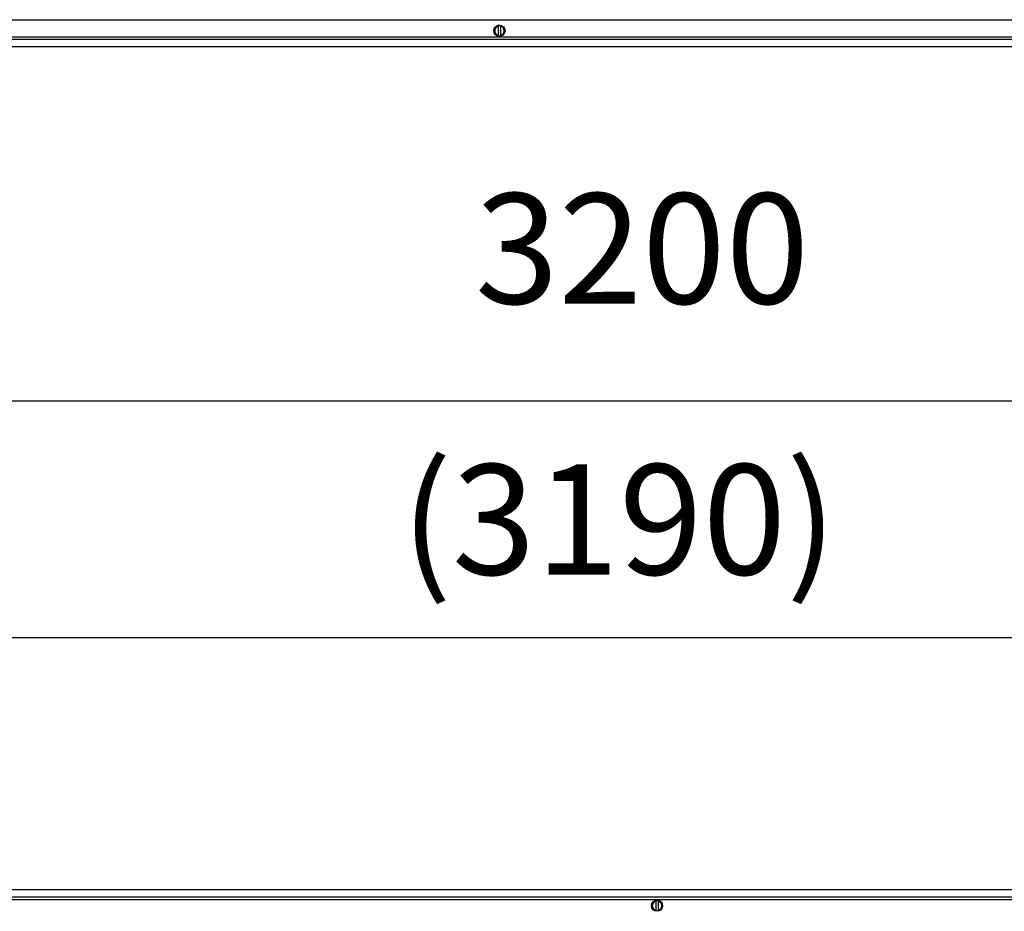
# Model space of a CAD drawing. Units: millimetres. Extents: x -180 to 7975, y -122 to 5841.
# Drawn here: x 4663 to 5288, y 1465 to 2031 of the extents above; entities that cross this region are included whole.
import ezdxf

# ---------------------------------------------------------------- set-up
doc = ezdxf.new("R2010")
doc.units = ezdxf.units.MM
doc.layers.add('1', color=7, linetype='Continuous')
doc.styles.add('CONVERTER_14', font='txt.shx', dxfattribs={"width": 0.9})
doc.dimstyles.new('ME10_DIM_33', dxfattribs={"dimtxt": 70, "dimasz": 70, "dimexe": 40, "dimexo": 0, "dimgap": 40, "dimtad": 1, "dimdsep": 46, "dimtxsty": 'CONVERTER_14', "dimsah": 1, "dimcen": 0.09, "dimclrd": 2, "dimclre": 2, "dimclrt": 3, "dimadec": 0, "dimazin": 0, "dimtfac": 1, "dimtdec": 4, "dimtix": 1, "dimtmove": 0, "dimatfit": 3, "dimfxl": 1, "dimtolj": 1, "dimtzin": 0, "dimarcsym": 0})
doc.dimstyles.new('ME10_DIM_34', dxfattribs={"dimtxt": 70, "dimasz": 70, "dimexe": 40, "dimexo": 0, "dimgap": 40, "dimtad": 1, "dimdsep": 46, "dimtxsty": 'CONVERTER_14', "dimsah": 1, "dimcen": 0.09, "dimclrd": 2, "dimclre": 2, "dimclrt": 3, "dimadec": 0, "dimazin": 0, "dimtfac": 1, "dimtdec": 4, "dimtix": 1, "dimtmove": 0, "dimatfit": 3, "dimfxl": 1, "dimtolj": 1, "dimtzin": 0, "dimarcsym": 0})

# ---------------------------------------------------------------- blocks, each defined once
blk = doc.blocks.new('*D26')
at = {"layer": '1', "color": 2, "linetype": 'Continuous'}
for p, q in [((3472.33, 1472.49), (3472.33, 1678.49)), ((6662.33, 1472.49), (6662.33, 1678.49)), ((6662.33, 1638.49), (3472.33, 1638.49))]:
    blk.add_line(p, q, dxfattribs=at)
at = {"layer": '1', "color": 2}
for points in [[(3542.33, 1647.7), (3542.33, 1629.27), (3472.33, 1638.49)], [(6592.33, 1629.27), (6592.33, 1647.7), (6662.33, 1638.49)]]:
    blk.add_solid(points, dxfattribs=at)
at = {"layer": '1', "color": 3, "insert": (4904.93, 1678.49), "char_height": 70, "attachment_point": 7, "rotation": 0.00014, "line_spacing_factor": 0.60024, "style": 'CONVERTER_14'}
blk.add_mtext('\\C3;(\\C3;3190\\C3;)', dxfattribs=at)
blk = doc.blocks.new('*D27')
at = {"layer": '1', "color": 2, "linetype": 'Continuous'}
for p, q in [((3467.33, 1473.49), (3467.33, 1828.49)), ((6667.33, 1473.49), (6667.33, 1828.49)), ((6667.33, 1788.49), (3467.33, 1788.49))]:
    blk.add_line(p, q, dxfattribs=at)
at = {"layer": '1', "color": 2}
for points in [[(3537.33, 1797.7), (3537.33, 1779.27), (3467.33, 1788.49)], [(6597.33, 1779.27), (6597.33, 1797.7), (6667.33, 1788.49)]]:
    blk.add_solid(points, dxfattribs=at)
at = {"layer": '1', "color": 3, "insert": (4951.83, 1828.49), "char_height": 70, "attachment_point": 7, "rotation": 0.00014, "line_spacing_factor": 0.60024, "style": 'CONVERTER_14'}
blk.add_mtext('3200', dxfattribs=at)

msp = doc.modelspace()

# ---------------------------------------------------------------- linework, layer by layer
at = {"color": 1, "linetype": 'Continuous'}
for p, q in [((3471.932, 2030.524), (6462.732, 2030.524)), ((4966.732, 2027.479), (4966.732, 2026.463)), ((4966.732, 2020.584), (4966.732, 2026.463)), ((4967.932, 2026.463), (4967.932, 2026.819)), ((4967.932, 2026.463), (4967.932, 2020.584)), ((3467.332, 2018.124), (6467.332, 2018.124)), ((4966.732, 2020.584), (4966.732, 2019.569)), ((4967.932, 2020.076), (4967.932, 2020.584)), ((3467.332, 2013.524), (6467.332, 2013.524)), ((6667.332, 1478.489), (3467.332, 1478.489)), ((6667.332, 1473.889), (3467.332, 1473.889)), ((5066.732, 1471.936), (5066.732, 1471.428)), ((5066.732, 1465.549), (5066.732, 1471.428)), ((5067.932, 1471.428), (5067.932, 1471.784)), ((5067.932, 1471.428), (5067.932, 1465.549)), ((5066.732, 1465.549), (5066.732, 1465.085)), ((5067.932, 1465.041), (5067.932, 1465.549))]:
    msp.add_line(p, q, dxfattribs=at)
for centre in [(4967.332, 2023.524), (5067.332, 1468.489)]:
    msp.add_circle(centre, 3.55, dxfattribs=at)
for centre, start, end in [((4967.332, 2023.524), 101.536959, 258.463041), ((4967.332, 2023.524), 281.536959, 78.463041), ((5067.332, 1468.489), 101.536959, 258.463041), ((5067.332, 1468.489), 281.536959, 78.463041)]:
    msp.add_arc(centre, 3, start, end, dxfattribs=at)
at = {"layer": '1', "color": 6, "linetype": 'Continuous'}
for p, q in [((6462.332, 2019.524), (3472.332, 2019.524)), ((3472.332, 1472.489), (6662.332, 1472.489))]:
    msp.add_line(p, q, dxfattribs=at)

# ---------------------------------------------------------------- dimensions: what is measured, and where the dimension line sits
at = {"layer": '1'}
dim = msp.add_linear_dim(base=(6667.332, 1788.489), p1=(3467.332, 1473.489), p2=(6667.332, 1473.489), dimstyle='ME10_DIM_34', dxfattribs=at)
dim.commit()
dim.dimension.update_dxf_attribs({"geometry": '*D27', "text_midpoint": (5067.332, 1863.489), "text_rotation": 0.000139})
dim = msp.add_linear_dim(base=(6662.332, 1638.489), p1=(3472.332, 1472.489), p2=(6662.332, 1472.489), text='<>)', dimstyle='ME10_DIM_33', override={"dimpost": '(<>)'}, dxfattribs=at)
dim.commit()
dim.dimension.update_dxf_attribs({"geometry": '*D26', "text_midpoint": (5067.332, 1713.489), "text_rotation": 0.000139})

doc.saveas('drawing.dxf')
